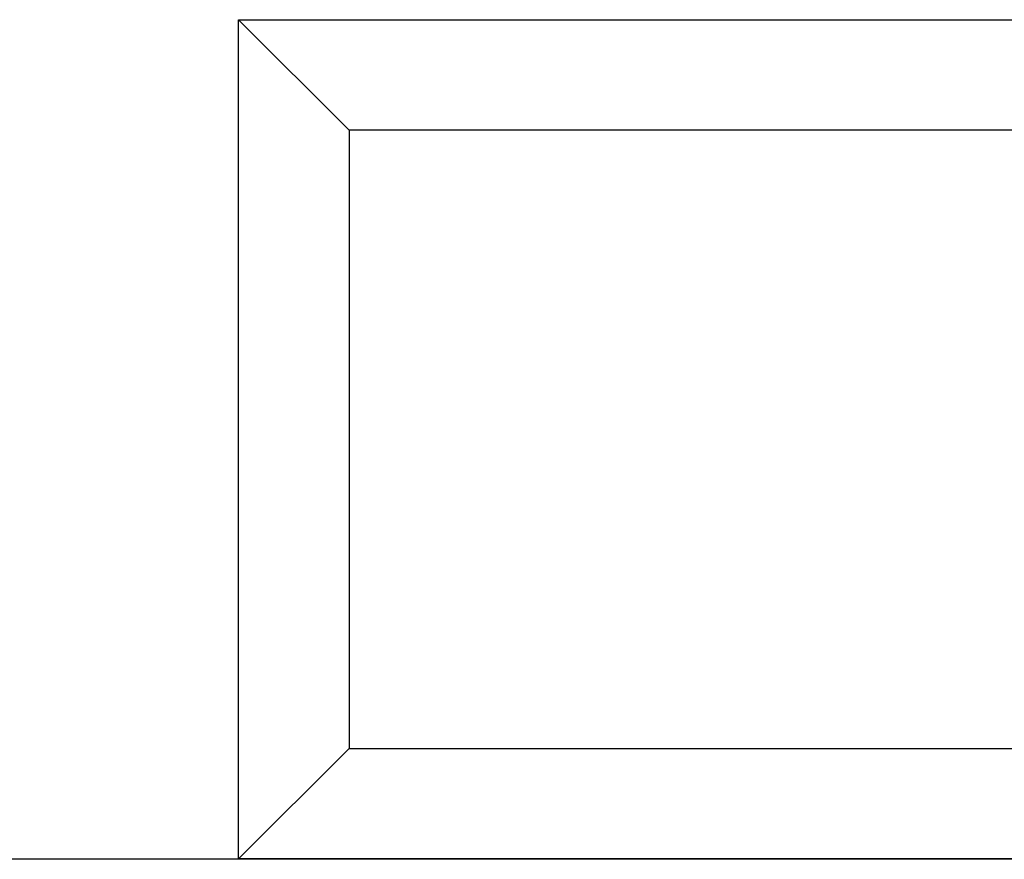
# Model space of a CAD drawing. Extents: x -38.1 to 38.1, y -5.1 to 5.1.
# Drawn here: x -3.1 to -2.7, y 1 to 1.4 of the extents above; entities that cross this region are included whole.
import ezdxf

# ---------------------------------------------------------------- set-up
doc = ezdxf.new("R2010")
doc.units = 0
doc.layers.get('0').update_dxf_attribs({"linetype": 'CONTINUOUS'})

msp = doc.modelspace()

# ---------------------------------------------------------------- linework, layer by layer
at = {"color": 0}
for points in [[(-3.0195, 1.37), (-3.0195, 1.37)], [(-3.0195, 1.37), (-2.0195, 1.37)], [(-3.0195, 1.37), (-2.0195, 1.37)], [(-3.0195, 1.37), (-2.0195, 1.37)], [(-3.0195, 1.37), (-2.0195, 1.37)], [(-3.0195, 1.37), (-2.0195, 1.37)], [(-3.0195, 1.37), (-2.0195, 1.37)], [(-3.0195, 1.37), (-2.0195, 1.37)], [(-3.0195, 1.37), (-2.0195, 1.37)], [(-3.0195, 1.37), (-2.0195, 1.37)], [(-3.0195, 1.37), (-2.0195, 1.37)], [(-3.0195, 1.37), (-2.0195, 1.37)], [(-3.0195, 1.37), (-2.0195, 1.37)], [(-3.0195, 1.37), (-2.0195, 1.37)], [(-3.0195, 1.37), (-2.0195, 1.37)], [(-3.0195, 1.37), (-2.0195, 1.37)], [(-3.0195, 1.37), (-2.0195, 1.37)], [(-3.0195, 1.37), (-2.0195, 1.37)], [(-3.0195, 1.37), (-2.0195, 1.37)], [(-3.0195, 1.37), (-2.0195, 1.37)], [(-3.0195, 1.37), (-2.0195, 1.37)], [(-3.0195, 1.37), (-2.0195, 1.37)], [(-3.0195, 1.37), (-3.0195, 1.37)], [(-3.0195, 0.99), (-3.0195, 1.37)], [(-3.0195, 0.99), (-3.0195, 1.37)], [(-3.0195, 0.99), (-3.0195, 1.37)], [(-3.0195, 0.99), (-3.0195, 1.37)], [(-3.0195, 0.99), (-3.0195, 1.37)], [(-3.0195, 0.99), (-3.0195, 1.37)], [(-3.0195, 0.99), (-3.0195, 1.37)], [(-3.0195, 0.99), (-3.0195, 1.37)], [(-3.0195, 0.99), (-3.0195, 1.37)], [(-3.0195, 0.99), (-3.0195, 1.37)], [(-3.0195, 0.99), (-3.0195, 1.37)], [(-3.0195, 0.99), (-3.0195, 1.37)], [(-3.0195, 0.99), (-3.0195, 1.37)], [(-3.0195, 0.99), (-3.0195, 1.37)], [(-3.0195, 0.99), (-3.0195, 1.37)], [(-3.0195, 0.99), (-3.0195, 1.37)], [(-3.0195, 0.99), (-3.0195, 1.37)], [(-3.0195, 0.99), (-3.0195, 1.37)], [(-3.0195, 0.99), (-3.0195, 1.37)], [(-3.0195, 0.99), (-3.0195, 1.37)], [(-3.0195, 0.99), (-3.0195, 1.37)], [(-3.0195, 1.37), (-3.0195, 1.37)], [(-3.0195, 1.37), (-2.9695, 1.32)], [(-3.0195, 1.37), (-2.9695, 1.32)], [(-3.0195, 1.37), (-2.9695, 1.32)], [(-3.0195, 1.37), (-2.9695, 1.32)], [(-3.0195, 1.37), (-2.9695, 1.32)], [(-3.0195, 1.37), (-2.9695, 1.32)], [(-3.0195, 1.37), (-2.9695, 1.32)], [(-3.0195, 1.37), (-2.9695, 1.32)], [(-3.0195, 1.37), (-2.9695, 1.32)], [(-3.0195, 1.37), (-2.9695, 1.32)], [(-3.0195, 1.37), (-2.9695, 1.32)], [(-3.0195, 1.37), (-2.9695, 1.32)], [(-3.0195, 1.37), (-2.9695, 1.32)], [(-3.0195, 1.37), (-2.9695, 1.32)], [(-3.0195, 1.37), (-2.9695, 1.32)], [(-3.0195, 1.37), (-2.9695, 1.32)], [(-3.0195, 1.37), (-2.9695, 1.32)], [(-3.0195, 1.37), (-2.9695, 1.32)], [(-3.0195, 1.37), (-2.9695, 1.32)], [(-3.0195, 1.37), (-2.9695, 1.32)], [(-3.0195, 1.37), (-2.9695, 1.32)], [(-2.9695, 1.32), (-2.9695, 1.32)], [(-2.0695, 1.32), (-2.9695, 1.32)], [(-2.0695, 1.32), (-2.9695, 1.32)], [(-2.0695, 1.32), (-2.9695, 1.32)], [(-2.0695, 1.32), (-2.9695, 1.32)], [(-2.0695, 1.32), (-2.9695, 1.32)], [(-2.0695, 1.32), (-2.9695, 1.32)], [(-2.0695, 1.32), (-2.9695, 1.32)], [(-2.0695, 1.32), (-2.9695, 1.32)], [(-2.0695, 1.32), (-2.9695, 1.32)], [(-2.0695, 1.32), (-2.9695, 1.32)], [(-2.0695, 1.32), (-2.9695, 1.32)], [(-2.0695, 1.32), (-2.9695, 1.32)], [(-2.0695, 1.32), (-2.9695, 1.32)], [(-2.0695, 1.32), (-2.9695, 1.32)], [(-2.0695, 1.32), (-2.9695, 1.32)], [(-2.0695, 1.32), (-2.9695, 1.32)], [(-2.0695, 1.32), (-2.9695, 1.32)], [(-2.0695, 1.32), (-2.9695, 1.32)], [(-2.0695, 1.32), (-2.9695, 1.32)], [(-2.0695, 1.32), (-2.9695, 1.32)], [(-2.0695, 1.32), (-2.9695, 1.32)], [(-2.9695, 1.32), (-2.9695, 1.32)], [(-2.9695, 1.32), (-2.9695, 1.04)], [(-2.9695, 1.32), (-2.9695, 1.04)], [(-2.9695, 1.32), (-2.9695, 1.04)], [(-2.9695, 1.32), (-2.9695, 1.04)], [(-2.9695, 1.32), (-2.9695, 1.04)], [(-2.9695, 1.32), (-2.9695, 1.04)], [(-2.9695, 1.32), (-2.9695, 1.04)], [(-2.9695, 1.32), (-2.9695, 1.04)], [(-2.9695, 1.32), (-2.9695, 1.04)], [(-2.9695, 1.32), (-2.9695, 1.04)], [(-2.9695, 1.32), (-2.9695, 1.04)], [(-2.9695, 1.32), (-2.9695, 1.04)], [(-2.9695, 1.32), (-2.9695, 1.04)], [(-2.9695, 1.32), (-2.9695, 1.04)], [(-2.9695, 1.32), (-2.9695, 1.04)], [(-2.9695, 1.32), (-2.9695, 1.04)], [(-2.9695, 1.32), (-2.9695, 1.04)], [(-2.9695, 1.32), (-2.9695, 1.04)], [(-2.9695, 1.32), (-2.9695, 1.04)], [(-2.9695, 1.32), (-2.9695, 1.04)], [(-2.9695, 1.32), (-2.9695, 1.04)], [(-2.9695, 1.32), (-2.9695, 1.32)], [(-3.0195, 0.99), (-2.9695, 1.04)], [(-3.0195, 0.99), (-2.9695, 1.04)], [(-3.0195, 0.99), (-2.9695, 1.04)], [(-3.0195, 0.99), (-2.9695, 1.04)], [(-3.0195, 0.99), (-2.9695, 1.04)], [(-3.0195, 0.99), (-2.9695, 1.04)], [(-3.0195, 0.99), (-2.9695, 1.04)], [(-3.0195, 0.99), (-2.9695, 1.04)], [(-3.0195, 0.99), (-2.9695, 1.04)], [(-3.0195, 0.99), (-2.9695, 1.04)], [(-3.0195, 0.99), (-2.9695, 1.04)], [(-3.0195, 0.99), (-2.9695, 1.04)], [(-3.0195, 0.99), (-2.9695, 1.04)], [(-3.0195, 0.99), (-2.9695, 1.04)], [(-3.0195, 0.99), (-2.9695, 1.04)], [(-3.0195, 0.99), (-2.9695, 1.04)], [(-3.0195, 0.99), (-2.9695, 1.04)], [(-3.0195, 0.99), (-2.9695, 1.04)], [(-3.0195, 0.99), (-2.9695, 1.04)], [(-3.0195, 0.99), (-2.9695, 1.04)], [(-3.0195, 0.99), (-2.9695, 1.04)], [(-2.9695, 1.04), (-2.9695, 1.04)], [(-2.9695, 1.04), (-2.9695, 1.04)], [(-2.9695, 1.04), (-2.0695, 1.04)], [(-2.9695, 1.04), (-2.0695, 1.04)], [(-2.9695, 1.04), (-2.0695, 1.04)], [(-2.9695, 1.04), (-2.0695, 1.04)], [(-2.9695, 1.04), (-2.0695, 1.04)], [(-2.9695, 1.04), (-2.0695, 1.04)], [(-2.9695, 1.04), (-2.0695, 1.04)], [(-2.9695, 1.04), (-2.0695, 1.04)], [(-2.9695, 1.04), (-2.0695, 1.04)], [(-2.9695, 1.04), (-2.0695, 1.04)], [(-2.9695, 1.04), (-2.0695, 1.04)], [(-2.9695, 1.04), (-2.0695, 1.04)], [(-2.9695, 1.04), (-2.0695, 1.04)], [(-2.9695, 1.04), (-2.0695, 1.04)], [(-2.9695, 1.04), (-2.0695, 1.04)], [(-2.9695, 1.04), (-2.0695, 1.04)], [(-2.9695, 1.04), (-2.0695, 1.04)], [(-2.9695, 1.04), (-2.0695, 1.04)], [(-2.9695, 1.04), (-2.0695, 1.04)], [(-2.9695, 1.04), (-2.0695, 1.04)], [(-2.9695, 1.04), (-2.0695, 1.04)], [(-2.9695, 1.04), (-2.9695, 1.04)], [(-0.5745, 0.9898), (-3.4195, 0.9898)], [(-0.5745, 0.9898), (-3.4195, 0.9898)], [(-0.5745, 0.9898), (-3.4195, 0.9898)], [(-0.5745, 0.9898), (-3.4195, 0.9898)], [(-0.5745, 0.9898), (-3.4195, 0.9898)], [(-0.5745, 0.9898), (-3.4195, 0.9898)], [(-0.5745, 0.9898), (-3.4195, 0.9898)], [(-0.5745, 0.9898), (-3.4195, 0.9898)], [(-0.5745, 0.9898), (-3.4195, 0.9898)], [(-0.5745, 0.9898), (-3.4195, 0.9898)], [(-0.5745, 0.9898), (-3.4195, 0.9898)], [(-0.5745, 0.9898), (-3.4195, 0.9898)], [(-0.5745, 0.9898), (-3.4195, 0.9898)], [(-0.5745, 0.9898), (-3.4195, 0.9898)], [(-0.5745, 0.9898), (-3.4195, 0.9898)], [(-0.5745, 0.9898), (-3.4195, 0.9898)], [(-0.5745, 0.9898), (-3.4195, 0.9898)], [(-0.5745, 0.9898), (-3.4195, 0.9898)], [(-0.5745, 0.9898), (-3.4195, 0.9898)], [(-0.5745, 0.9898), (-3.4195, 0.9898)], [(-0.5745, 0.9898), (-3.4195, 0.9898)], [(-3.0195, 0.99), (-3.0195, 0.99)], [(-2.0195, 0.99), (-3.0195, 0.99)], [(-2.0195, 0.99), (-3.0195, 0.99)], [(-2.0195, 0.99), (-3.0195, 0.99)], [(-2.0195, 0.99), (-3.0195, 0.99)], [(-2.0195, 0.99), (-3.0195, 0.99)], [(-2.0195, 0.99), (-3.0195, 0.99)], [(-2.0195, 0.99), (-3.0195, 0.99)], [(-2.0195, 0.99), (-3.0195, 0.99)], [(-2.0195, 0.99), (-3.0195, 0.99)], [(-2.0195, 0.99), (-3.0195, 0.99)], [(-2.0195, 0.99), (-3.0195, 0.99)], [(-2.0195, 0.99), (-3.0195, 0.99)], [(-2.0195, 0.99), (-3.0195, 0.99)], [(-2.0195, 0.99), (-3.0195, 0.99)], [(-2.0195, 0.99), (-3.0195, 0.99)], [(-2.0195, 0.99), (-3.0195, 0.99)], [(-2.0195, 0.99), (-3.0195, 0.99)], [(-2.0195, 0.99), (-3.0195, 0.99)], [(-2.0195, 0.99), (-3.0195, 0.99)], [(-2.0195, 0.99), (-3.0195, 0.99)], [(-2.0195, 0.99), (-3.0195, 0.99)], [(-3.0195, 0.99), (-3.0195, 0.99)], [(-3.0195, 0.99), (-3.0195, 0.99)]]:
    msp.add_lwpolyline(points, dxfattribs=at)

doc.saveas('drawing.dxf')
